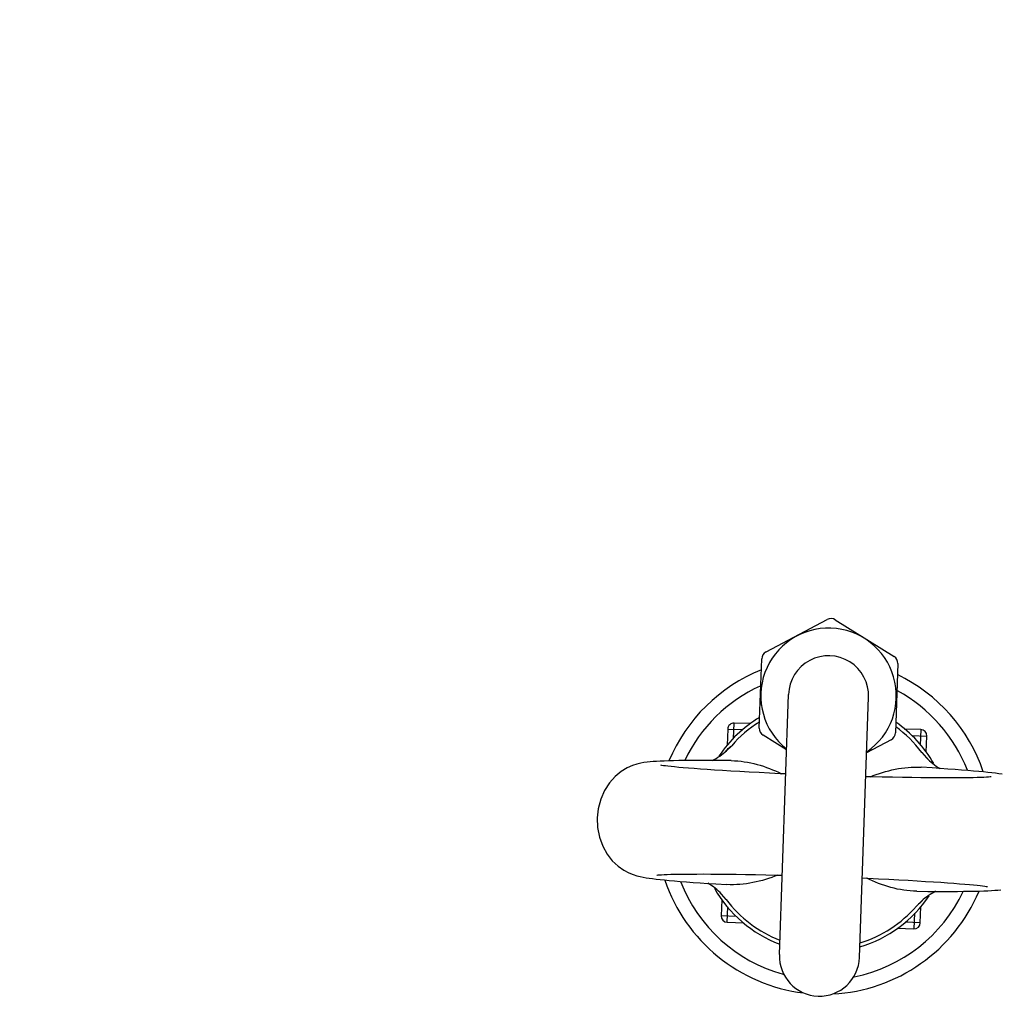
# Model space of a CAD drawing. Units: inches. Extents: x 0 to 17, y 0 to 11.
# Drawn here: x 3.4 to 4, y 7.9 to 8.4 of the extents above; entities that cross this region are included whole.
import ezdxf

# ---------------------------------------------------------------- set-up
doc = ezdxf.new("R2010")
doc.units = ezdxf.units.IN
doc.header["$LTSCALE"] = 0.935
doc.header["$MEASUREMENT"] = 0
doc.layers.get('0').update_dxf_attribs({"linetype": 'CONTINUOUS'})
doc.styles.add('TEXTSTYLE_1', font='gdt', dxfattribs={"width": 0.8})
doc.styles.add('TEXTSTYLE_2', font='arialbd.ttf')
doc.dimstyles.new('DIMSTYLE_2', dxfattribs={"dimtxt": 0.2, "dimasz": 0.1875, "dimexe": 0.125, "dimexo": 0.0625, "dimgap": 0.09, "dimtad": 0, "dimtih": 1, "dimtoh": 1, "dimdec": 1, "dimlfac": 5.7142857143, "dimzin": 4, "dimdsep": 46, "dimtxsty": 'TEXTSTYLE_2', "dimblk": '_FILLED', "dimblk1": '_FILLED', "dimblk2": '_FILLED', "dimcen": 0.09, "dimadec": 0, "dimazin": 0, "dimtp": 0.001, "dimtm": 0.001, "dimtfac": 1, "dimtdec": 1, "dimtmove": 0, "dimatfit": 2, "dimldrblk": '_FILLED', "dimfxl": 1, "dimtolj": 1, "dimtzin": 4, "dimarcsym": 0})

# ---------------------------------------------------------------- blocks, each defined once
blk = doc.blocks.new('_FILLED')
at = {"color": 0, "linetype": 'BYBLOCK'}
blk.add_solid([(0, 0), (-1, 0.1666666667), (-1, -0.1666666667)], dxfattribs=at)
blk = doc.blocks.new('*D4')
at = {"color": 2, "linetype": 'CONTINUOUS'}
for p, q in [((5.7508780729, 8.9748616069), (6.6673445665, 9.4519758664)), ((6.6673445665, 9.4519758664), (6.8173445665, 9.4519758664))]:
    blk.add_line(p, q, dxfattribs=at)
at = {"color": 2, "linetype": 'CONTINUOUS', "xscale": 0.1875, "yscale": 0.1875, "zscale": 0.1875, "rotation": 207.5015740109}
blk.add_blockref('_FILLED', (5.7508780729, 8.9748616069), dxfattribs=at)
at = {"color": 2, "linetype": 'CONTINUOUS', "insert": (6.9173445665, 9.5519758664), "char_height": 0.2, "width": 0.8101610905, "attachment_point": 1, "line_spacing_factor": 0.9, "style": 'TEXTSTYLE_1'}
blk.add_mtext('{\\Fgdt;n}\\Farialbd.ttf;24.0\\P[610]', dxfattribs=at)

msp = doc.modelspace()

# ---------------------------------------------------------------- linework, layer by layer
at = {"color": 7, "linetype": 'CONTINUOUS'}
for p, q in [((3.8564943752, 8.1001351217), (3.8899511375, 8.1179169083)), ((3.8943234456, 8.1177634599), (3.9264513057, 8.0976799471)), ((3.8528464287, 8.0585600167), (3.8541753309, 8.096425316)), ((3.9285045695, 8.093816693), (3.9271756673, 8.0559513937)), ((3.863826885, 7.9348555819), (3.8688139584, 8.0769555969)), ((3.9075499665, 7.9333210978), (3.9125370399, 8.0754211128)), ((3.8482576975, 8.0609980172), (3.8390988168, 8.0613194529)), ((3.8355800411, 8.0580392894), (3.8352719701, 8.0492612164)), ((3.8677508366, 8.0466633574), (3.8548996926, 8.0546967625)), ((3.9410829045, 8.0577402687), (3.9319298233, 8.0580615008)), ((3.924856623, 8.0522415879), (3.9114739181, 8.0451288733)), ((3.9440547254, 8.045435684), (3.9443630679, 8.0542214929)), ((3.8349370101, 8.0461538972), (3.8377396081, 8.0489779699)), ((3.9415735734, 8.0453338633), (3.9441734446, 8.0423174554)), ((3.827215265, 8.0408768361), (3.8228708377, 8.0408897288)), ((3.8315004735, 8.0408505691), (3.827215265, 8.0408768361)), ((3.837540967, 8.0407926152), (3.8315004735, 8.0408505691)), ((3.9388229579, 7.9694840796), (3.9448449081, 7.9694262681)), ((3.9448449081, 7.9694262681), (3.9491486074, 7.9693998299)), ((3.9491486074, 7.9693998299), (3.9534735183, 7.9693869874)), ((3.8323091994, 7.9648410107), (3.8320008569, 7.9560552018)), ((3.8347903515, 7.9649428314), (3.8321904803, 7.9679592393)), ((3.9414269147, 7.9641227975), (3.9386243168, 7.9612987248)), ((3.9407838837, 7.9522374053), (3.9410919547, 7.9610154783)), ((3.8352810203, 7.952536426), (3.8444341015, 7.9522151939)), ((3.9281062273, 7.9492786775), (3.937265108, 7.9489572418))]:
    msp.add_line(p, q, dxfattribs=at)
at = {"color": 9, "linetype": 'CONTINUOUS'}
for p, q in [((3.8388015135, 8.0528481909), (3.8390988168, 8.0613194529)), ((3.8355800411, 8.0580392894), (3.843762862, 8.0577521091)), ((3.9361791387, 8.0545087122), (3.9443630679, 8.0542214929)), ((3.9410829045, 8.0577402687), (3.9407857532, 8.049273337)), ((3.9415736621, 8.0453338175), (3.9442121223, 8.0425279366)), ((3.8347902627, 7.9649428772), (3.8321518025, 7.9677487581)), ((3.8352810203, 7.952536426), (3.8355781717, 7.9610033577)), ((3.8401847861, 7.9557679825), (3.8320008569, 7.9560552018)), ((3.9407838837, 7.9522374053), (3.9326010629, 7.9525245856)), ((3.9375624113, 7.9574285038), (3.937265108, 7.9489572418))]:
    msp.add_line(p, q, dxfattribs=at)
at = {"color": 7, "linetype": 'CONTINUOUS'}
for points in [[(3.8228708377, 8.0408897288), (3.8189653195, 8.0408869086), (3.815327926, 8.0408701012), (3.8119527134, 8.0408399611), (3.8088321409, 8.0407970711), (3.8059599386, 8.0407419818), (3.8033276478, 8.0406751089), (3.8009235882, 8.0405966082), (3.7987320149, 8.0405061894), (3.7967316361, 8.0404027657), (3.7948936731, 8.040283816), (3.7931788577, 8.0401442623), (3.7915227645, 8.0399728221), (3.7898436877, 8.0397475119), (3.7880466714, 8.0394282681), (3.7860137792, 8.0389425574), (3.7836222904, 8.0381679022), (3.780744574, 8.0368973661), (3.7774592758, 8.0349148496), (3.774119628, 8.0321730204), (3.7710216868, 8.0287239444), (3.7683252457, 8.0245878352), (3.7661932979, 8.0198273396), (3.7647784135, 8.0145067346), (3.7642390759, 8.0094881869)], [(3.8672908062, 8.033555405), (3.864307744, 8.033688908), (3.8584195343, 8.0339679312), (3.8527619614, 8.0342500106), (3.8473493543, 8.0345335985), (3.8421945501, 8.034817214), (3.8373109007, 8.0350993012), (3.8327099835, 8.0353783397), (3.8284005215, 8.0356529164), (3.8243876766, 8.0359218034), (3.8206737578, 8.0361839043), (3.8172590868, 8.0364381889), (3.8141423999, 8.0366836641), (3.8113230585, 8.0369191781), (3.8087973977, 8.0371436709), (3.8065611252, 8.0373559931), (3.8046101524, 8.0375548029), (3.8029407494, 8.037738457), (3.801548803, 8.0379049705), (3.8004342458, 8.0380512672), (3.7996048641, 8.0381720632), (3.7990808584, 8.0382578245), (3.7989751232, 8.0382768637)], [(3.9516705329, 8.0365041834), (3.9472275885, 8.0367890662), (3.941197894, 8.0371547218)], [(3.9854054039, 8.0333979725), (3.983704591, 8.0336573993), (3.9818794889, 8.0339049062), (3.9798912823, 8.0341483114), (3.9777114398, 8.0343921473), (3.9753187984, 8.0346389907), (3.972697672, 8.034890235), (3.9698363983, 8.0351465435), (3.9667265105, 8.0354080947), (3.963361715, 8.0356747789), (3.9597344491, 8.0359465433), (3.9558387376, 8.0362231517), (3.9516705329, 8.0365041834)], [(3.9795228676, 8.0319443456), (3.9795593604, 8.0319494435), (3.9793856761, 8.0319299339), (3.9788569475, 8.0318811188), (3.978021138, 8.0318187636), (3.9768990669, 8.0317509624), (3.9754988718, 8.0316824406), (3.9738207011, 8.0316162713), (3.9718605909, 8.031554723), (3.9696149357, 8.0314996964), (3.9670797509, 8.0314528165), (3.9642508355, 8.0314155311), (3.9611246077, 8.0313891541), (3.9577005115, 8.0313748796), (3.9539773559, 8.0313737867), (3.9499555337, 8.0313868805), (3.9456374255, 8.0314150928), (3.9410282663, 8.0314592867), (3.9361368567, 8.0315202603), (3.9309748524, 8.0315987184), (3.9255556815, 8.0316952774), (3.9198922531, 8.0318105144), (3.9139989697, 8.0319449687), (3.9110138877, 8.0320209209)], [(3.7642390759, 8.0094881869), (3.76443234, 8.0043798893), (3.7654804182, 7.9989776223), (3.7672816673, 7.9940848474), (3.7696883599, 7.9897763138), (3.7725422516, 7.9861256839), (3.7756853387, 7.9831639614), (3.7788251442, 7.9809635894), (3.7816041072, 7.9795019079), (3.7839276135, 7.9785684005), (3.7859126716, 7.9779462048), (3.7876777536, 7.97750416), (3.7893343737, 7.9771628482), (3.7909733416, 7.9768763121), (3.7926740106, 7.9766171913), (3.7944994111, 7.9763698635), (3.796488168, 7.9761265697), (3.798668714, 7.9758828063), (3.8010621308, 7.9756360148), (3.803684036, 7.9753848132), (3.8065460258, 7.9751285464), (3.809656497, 7.9748670428), (3.8130216799, 7.9746004161), (3.8166491001, 7.9743287205), (3.8205447095, 7.9740521926), (3.8247125439, 7.9737712522)], [(3.796843168, 7.9783326541), (3.7968049198, 7.9783272983), (3.7969746367, 7.9783463837), (3.7975005112, 7.9783950357), (3.7983339741, 7.9784573371), (3.7994539257, 7.9785251358), (3.8008521733, 7.9785936863), (3.8025285849, 7.9786599061), (3.8044872079, 7.9787215219), (3.8067316658, 7.9787766268), (3.8092659318, 7.97882359), (3.8120941823, 7.9788609599), (3.8152199823, 7.9788874192), (3.8186438748, 7.9789017719), (3.8223670536, 7.9789029372), (3.8263891353, 7.9788899087), (3.8307077484, 7.9788617532), (3.8353176704, 7.9788176065), (3.8402101064, 7.9787566691), (3.8453734017, 7.978678235), (3.8507941181, 7.9785816869), (3.8564593383, 7.9784664465), (3.8623546529, 7.9783319737), (3.865350037, 7.9782557722)], [(3.9090731186, 7.9767212881), (3.9120664751, 7.9765873117), (3.9179567122, 7.9763081644), (3.9236160728, 7.9760259628), (3.9290302208, 7.9757422558), (3.9341863112, 7.9754585257), (3.939070982, 7.9751763305), (3.9436726568, 7.9748971914), (3.9479826184, 7.9746225226), (3.9519957177, 7.9743535524), (3.9557096544, 7.9740913776), (3.9591241168, 7.9738370293), (3.9622403712, 7.9735915018), (3.9650590434, 7.9733559503), (3.9675837819, 7.9731314387), (3.9698188545, 7.9729191224), (3.971768339, 7.9727203496), (3.9734359837, 7.9725367684), (3.9748259854, 7.9723703629), (3.9759384285, 7.9722242171), (3.9767654732, 7.9721036393), (3.9772866431, 7.9720182407), (3.9773911399, 7.9719993978)], [(3.8247125439, 7.9737712522), (3.8291548439, 7.9734864707), (3.8351660308, 7.9731219729)], [(3.9534735183, 7.9693869874), (3.957378929, 7.9693897345), (3.9610164715, 7.9694064624), (3.9643920667, 7.969436518), (3.9675132176, 7.9694793197), (3.9703861314, 7.9695343171), (3.9730191961, 7.9696010928), (3.9754240255, 7.9696794874), (3.9776162956, 7.9697697845), (3.9796172155, 7.9698730586), (3.9814554636, 7.9699918087), (3.9831701139, 7.9701310672), (3.984825137, 7.970301999)]]:
    msp.add_lwpolyline(points, dxfattribs=at)
msp.add_circle((3.8881819624, 8.0051383474), 2.1, dxfattribs=at)
for centre, radius, start, end in [((3.8881819624, 8.0051383474), 1.2727265622, 2.9513260667, 113.0286739334), ((3.8881819624, 8.0051383474), 1.2729352677, 9.3226219352, 106.6573780648), ((3.8920044013, 8.1140536542), 0.004375, 57.99, 117.99), ((3.8906754991, 8.0761883548), 0.0370125, 304.3646083766, 231.6153916234), ((3.8585476391, 8.0962718676), 0.004375, 117.99, 177.99), ((3.8906754991, 8.0761883548), 0.021875, 357.99, 177.99), ((3.9241322614, 8.0939701414), 0.004375, 357.99, 57.99), ((3.8881819624, 8.0051383474), 0.091875, 111.8780081266, 157.21729128), ((3.8881819624, 8.0051383474), 0.091875, 18.8032936272, 64.094376964), ((3.8881819624, 8.0051383474), 0.084, 114.5405340503, 154.7629910085), ((3.8881819624, 8.0051383474), 0.084, 21.2170089915, 61.4394659497), ((3.8881819624, 8.0051383474), 0.0688976378, 120.6764165859, 146.3660532858), ((3.8389795107, 8.0579199833), 0.0034015625, 87.99, 177.99), ((3.8881819624, 8.0051383474), 0.0668307087, 121.8688438594, 139.0059831891), ((3.8881819624, 8.0051383474), 0.0688976378, 29.6063664597, 55.3001900578), ((3.8572187369, 8.0584065683), 0.004375, 177.99, 237.99), ((3.9228033591, 8.0561048421), 0.004375, 297.99, 357.99), ((3.8881819624, 8.0051383474), 0.0668307087, 36.9740168109, 54.1111561406), ((3.9409635984, 8.0543407991), 0.0034015625, 357.99, 87.99), ((3.8881819624, 8.0051383474), 0.091875, 198.8046681361, 263.019489863), ((3.8881819624, 8.0051383474), 0.084, 201.2170324672, 254.6006203233), ((3.8881819624, 8.0051383474), 0.0688976378, 209.6063664596, 249.4135720156), ((3.8881819624, 8.0051383474), 0.091875, 272.9599716922, 337.1740994788), ((3.8881819624, 8.0051383474), 0.084, 281.3060436795, 334.7629675328), ((3.8881819624, 8.0051383474), 0.0668307087, 216.9740168109, 248.8211128568), ((3.8881819624, 8.0051383474), 0.0688976378, 286.5650098214, 326.3660532858), ((3.8881819624, 8.0051383474), 0.0668307087, 287.1588871431, 319.0059831891), ((3.8354003265, 7.9559358956), 0.0034015625, 177.99, 267.99), ((3.9373844141, 7.9523567114), 0.0034015625, 267.99, 357.99), ((3.8856884257, 7.9340883399), 0.021875, 177.99, 357.99)]:
    msp.add_arc(centre, radius, start, end, dxfattribs=at)
at = {"color": 9, "linetype": 'CONTINUOUS'}
for centre, radius, start, end in [((3.8650318956, 8.0178945077), 0.0414468137, 137.7880517432, 138.5573947624), ((3.9135107427, 8.0172873491), 0.0397449616, 38.0231696631, 39.4247188195), ((3.8628531821, 7.9929893456), 0.0397449616, 218.0231696631, 219.4247188196), ((3.9113320293, 7.992382187), 0.0414468137, 317.7880517427, 318.5573947627)]:
    msp.add_arc(centre, radius, start, end, dxfattribs=at)
at = {"color": 7, "linetype": 'CONTINUOUS'}
for points in [[(3.8272435062, 8.0408208709), (3.8299844621, 8.0423129066), (3.8326176945, 8.0440657664), (3.8349430374, 8.0461470617)], [(3.9441673251, 8.0423114243), (3.9463407049, 8.040073194), (3.9488437976, 8.0381406544), (3.9514726373, 8.0364606376)], [(3.8321965998, 7.9679652704), (3.8300232337, 7.9702034864), (3.8275201591, 7.972136016), (3.824891338, 7.9738160249)], [(3.9491203661, 7.9694557951), (3.9463794292, 7.967963766), (3.9437462156, 7.9662109151), (3.9414208874, 7.964129633)]]:
    msp.add_open_spline(points, degree=3, dxfattribs=at)
at = {"color": 9, "linetype": 'CONTINUOUS'}
for points in [[(3.834333712, 8.0457415882), (3.8346568512, 8.0460977746), (3.8357312825, 8.0472376265), (3.8368750912, 8.0483203179), (3.8377396089, 8.0489780367)], [(3.9420302129, 7.9645351066), (3.9417070736, 7.9641789201), (3.9406326424, 7.9630390683), (3.9394888337, 7.9619563768), (3.9386243159, 7.961298658)]]:
    msp.add_open_spline(points, degree=3, knots=[0, 0, 0, 0, 0.3068692071, 1, 1, 1, 1], dxfattribs=at)
at = {"color": 7, "linetype": 'CONTINUOUS'}
for points, knots in [([(3.83754099, 8.0407932721), (3.8422839508, 8.0407389181), (3.8517745308, 8.0392503661), (3.8606474171, 8.035752157), (3.8649095843, 8.0336773428)], [0, 0, 0, 0, 0.5001540434, 1, 1, 1, 1]), ([(3.9134319896, 8.0319895701), (3.9178237517, 8.0337569348), (3.9269100817, 8.036613932), (3.9364688538, 8.0374349531), (3.9411979376, 8.0371559419)], [0, 0, 0, 0, 0.4998276105, 1, 1, 1, 1]), ([(3.8629319066, 7.9782871131), (3.8585401487, 7.9765197518), (3.8494538276, 7.9736627607), (3.8398950659, 7.9728417419), (3.8351659872, 7.9731207528)], [0, 0, 0, 0, 0.4998276097, 1, 1, 1, 1]), ([(3.9388229349, 7.9694834226), (3.9340799792, 7.9695377765), (3.9245894096, 7.9710263254), (3.9157165319, 7.9745245277), (3.9114543687, 7.9765993382)], [0, 0, 0, 0, 0.5001540443, 1, 1, 1, 1])]:
    msp.add_open_spline(points, degree=3, knots=knots, dxfattribs=at)

# ---------------------------------------------------------------- dimensions: what is measured, and where the dimension line sits
at = {"color": 2, "linetype": 'CONTINUOUS'}
dim = msp.add_diameter_dim_2p(p1=(5.7508780729, 8.9748616069), p2=(2.025485852, 7.0354150878), text='%%c<>', dimstyle='DIMSTYLE_2', override={"dimpost": '<>'}, dxfattribs=at)
dim.commit()
dim.dimension.update_dxf_attribs({"geometry": '*D4', "text_midpoint": (7.3767002046, 9.3019758664), "dimtype": 163})

doc.saveas('drawing.dxf')
